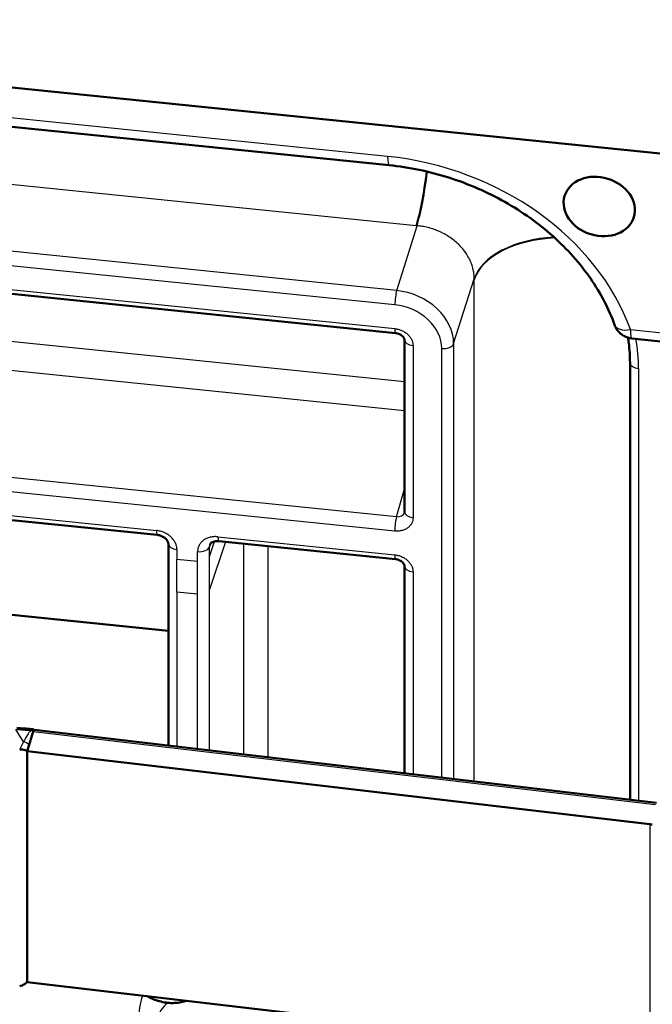
# Model space of a CAD drawing. Units: millimetres. Extents: x 2 to 1680, y 2 to 1186.
# Drawn here: x 1022 to 1052, y 454 to 502 of the extents above; entities that cross this region are included whole.
import ezdxf

# ---------------------------------------------------------------- set-up
doc = ezdxf.new("R2010")
doc.units = ezdxf.units.MM
doc.header["$LTSCALE"] = 2
doc.layers.add('Sichtbar (ISO)', color=7, linetype='Continuous', lineweight=50)
doc.layers.add('Sichtbar schmal (ISO)', color=1, linetype='Continuous', lineweight=25)

msp = doc.modelspace()

# ---------------------------------------------------------------- linework, layer by layer
at = {"layer": 'Sichtbar (ISO)'}
for p, q in [((1052.7694382, 495.5273386), (776.0377097, 523.6993009)), ((1039.6453085, 494.967707), (776.4146404, 521.7652286)), ((799.4706117, 511.332231), (1039.9521756, 486.8506235)), ((1040.3891084, 486.5230068), (1040.3891084, 478.20178)), ((1051.0089281, 486.7091804), (1051.0089024, 486.7091948)), ((1051.3974564, 486.5861398), (1063.8630787, 485.3171092)), ((1051.3032858, 485.4154362), (1051.3032858, 464.2829944)), ((1013.239199, 478.6290152), (1028.4256496, 477.0829976)), ((1031.3971128, 476.7804955), (1039.9521756, 475.9095693)), ((1028.9610969, 476.6637675), (1028.9610969, 466.901285)), ((1030.9710106, 476.6120528), (1030.9710035, 476.612032)), ((1040.3891084, 475.5819526), (1040.3891084, 465.5620315)), ((1019.8029756, 473.3758746), (1028.9610969, 472.4435556)), ((1022.4205644, 467.5725994), (1022.2251335, 466.9326968)), ((1052.5936533, 464.1317757), (1022.4713837, 467.6618173)), ((1022.2251335, 466.9326968), (1022.1296766, 466.6201406)), ((1022.1296766, 466.6201406), (1022.1282944, 466.6199033)), ((1022.1282944, 466.6199033), (1022.1282944, 455.4578882)), ((1022.1282944, 466.6199033), (1052.2570595, 463.0891004)), ((1052.2570595, 451.9270854), (1022.1282944, 455.4578882))]:
    msp.add_line(p, q, dxfattribs=at)
for start, end in [(199.77029965, 210.3172159), (240.67131526, 264.18717609)]:
    msp.add_arc((1051.4987353, 487.5809979), 1, start, end, dxfattribs=at)
msp.add_ellipse((1049.81494, 492.9703756), major_axis=(-1.6736846, 0.5111555), ratio=0.8040921632, dxfattribs=at)
for centre, major_axis, ratio, start_param, end_param in [((1022.4205644, 467.1643511), (0.0506678, 0.4974828), 0.1417981364, 0.5472877928, 0.6228777912), ((1022.4205644, 467.1643511), (0.0506678, 0.4974828), 0.1417981364, 6.2810354821, 6.8304731), ((1053.2516757, 465.9181602), (-5, 0), 0.5773502692, 1.3705372484, 1.3962634016)]:
    msp.add_ellipse(centre, major_axis=major_axis, ratio=ratio, start_param=start_param, end_param=end_param, dxfattribs=at)
for points, knots in [([(1039.6453085, 494.967707), (1040.6183374, 494.8686503), (1041.5934988, 494.6661848), (1043.4810428, 494.067487), (1044.3932488, 493.6713107), (1046.0923965, 492.7134358), (1046.8791694, 492.1518343), (1048.2750738, 490.9042536), (1048.8840563, 490.2184391), (1049.8869636, 488.772674), (1050.2808293, 488.0129803), (1050.5576791, 487.2427478)], [4.7123889804, 4.7123889804, 4.7123889804, 4.7123889804, 4.9665503182, 4.9665503182, 5.2207116561, 5.2207116561, 5.4748729939, 5.4748729939, 5.7290343318, 5.7290343318, 5.9831956697, 5.9831956697, 5.9831956697, 5.9831956697]), ([(1040.3891069, 486.5230019), (1040.3891066, 486.5349673), (1040.3872556, 486.5503781), (1040.3759608, 486.5844169), (1040.3686969, 486.6009482), (1040.3431464, 486.6440544), (1040.3209324, 486.6726444), (1040.2675698, 486.7232664), (1040.237718, 486.7462375), (1040.1728462, 486.7856126), (1040.1373166, 486.8027615), (1040.063733, 486.8297589), (1040.0247656, 486.8399425), (1039.975066, 486.8479518), (1039.963572, 486.8494611), (1039.9521747, 486.8506221)], [0, 0, 0, 0, 0.014556604886, 0.014556604886, 0.024937326254, 0.024937326254, 0.039462754659, 0.039462754659, 0.051756351622, 0.051756351622, 0.063534301936, 0.063534301936, 0.075334473731, 0.075334473731, 0.078890301567, 0.078890301567, 0.078890301567, 0.078890301567]), ([(1050.9951912, 486.7170514), (1050.919407, 486.761188), (1050.8489804, 486.8156345), (1050.7288417, 486.9370724), (1050.6775873, 487.0042267), (1050.6356958, 487.075839)], [0.001579874826, 0.001579874826, 0.001579874826, 0.001579874826, 0.027871199644, 0.027871199644, 0.052829050235, 0.052829050235, 0.052829050235, 0.052829050235]), ([(1051.2085261, 486.6240347), (1051.2224561, 486.5348146), (1051.2348524, 486.4456246), (1051.2649063, 486.1989913), (1051.2793021, 486.0416873), (1051.2984919, 485.7278728), (1051.3032858, 485.5713622), (1051.3032858, 485.4154362)], [6.15239840145, 6.15239840145, 6.15239840145, 6.15239840145, 6.18124056995, 6.18124056995, 6.23221293856, 6.23221293856, 6.28318530718, 6.28318530718, 6.28318530718, 6.28318530718]), ([(1028.9610961, 476.6637595), (1028.9610953, 476.6816468), (1028.9584508, 476.7025634), (1028.9452224, 476.7460901), (1028.9364658, 476.7672589), (1028.9051562, 476.8234209), (1028.8771875, 476.8606551), (1028.8100521, 476.9259812), (1028.7723267, 476.9553719), (1028.6902766, 477.0054071), (1028.6452218, 477.0269699), (1028.5521558, 477.0602967), (1028.5029913, 477.0724986), (1028.4451024, 477.0808126), (1028.4353536, 477.0820079), (1028.4256492, 477.0829958)], [0, 0, 0, 0, 0.015461893475, 0.015461893475, 0.027473836435, 0.027473836435, 0.045467456326, 0.045467456326, 0.060872933829, 0.060872933829, 0.075728104084, 0.075728104084, 0.090580098022, 0.090580098022, 0.093592591438, 0.093592591438, 0.093592591438, 0.093592591438]), ([(1031.3971122, 476.7804937), (1031.3483069, 476.7854624), (1031.2998998, 476.7850717), (1031.212533, 476.7750471), (1031.1724133, 476.7654762), (1031.1037115, 476.7408376), (1031.0745479, 476.7254626), (1031.0272302, 476.6929216), (1031.0095521, 476.6754752), (1030.9842103, 476.6428902), (1030.976336, 476.6276598), (1030.9710142, 476.6120516)], [0, 0, 0, 0, 0.015150600683, 0.015150600683, 0.030005690029, 0.030005690029, 0.045073816835, 0.045073816835, 0.061453394103, 0.061453394103, 0.078246643692, 0.078246643692, 0.078246643692, 0.078246643692]), ([(1040.3891069, 475.5819477), (1040.3891066, 475.593913), (1040.3872557, 475.6093237), (1040.3759609, 475.6433623), (1040.3686971, 475.6598936), (1040.3431467, 475.7029998), (1040.3209327, 475.7315899), (1040.26757, 475.782212), (1040.2377182, 475.8051832), (1040.1728465, 475.8445583), (1040.1373169, 475.8617072), (1040.0637334, 475.8887046), (1040.024766, 475.8988882), (1039.9750663, 475.9068976), (1039.9635721, 475.9084069), (1039.9521747, 475.9095679)], [0, 0, 0, 0, 0.014556523234, 0.014556523234, 0.024937247305, 0.024937247305, 0.039462708223, 0.039462708223, 0.051756321794, 0.051756321794, 0.063534268102, 0.063534268102, 0.075334441231, 0.075334441231, 0.078890301148, 0.078890301148, 0.078890301148, 0.078890301148]), ([(1022.3466965, 467.692073), (1022.357716, 467.6911532), (1022.3681956, 467.6898416), (1022.3881412, 467.6866506), (1022.3975957, 467.6847721), (1022.4154842, 467.6806434), (1022.4239189, 467.6783933), (1022.439827, 467.6736799), (1022.447301, 467.6712166), (1022.4608505, 467.6663835), (1022.4669888, 467.6640201), (1022.4727858, 467.661653)], [-0.0118908035204, -0.0118908035204, -0.0118908035204, -0.0118908035204, -0.0115285074364, -0.0115285074364, -0.0111662113524, -0.0111662113524, -0.0108039152684, -0.0108039152684, -0.0104416191844, -0.0104416191844, -0.0101060462901, -0.0101060462901, -0.0101060462901, -0.0101060462901]), ([(1021.7651536, 466.6920088), (1021.8126681, 466.7001686), (1021.8601767, 466.7026186), (1021.9495791, 466.6961252), (1021.9916119, 466.687664), (1022.0671446, 466.6607455), (1022.1008518, 466.6427866), (1022.1296766, 466.6201406)], [0, 0, 0, 0, 0.014871550868, 0.014871550868, 0.029109397803, 0.029109397803, 0.042702604723, 0.042702604723, 0.042702604723, 0.042702604723]), ([(1022.1293559, 455.4577638), (1022.0913867, 455.4149756), (1022.0450342, 455.3774451), (1021.9593582, 455.3257543), (1021.9225983, 455.3079978), (1021.8456583, 455.2789794), (1021.8054082, 455.2679697), (1021.7651536, 455.2610567)], [0.00005030256, 0.00005030256, 0.00005030256, 0.00005030256, 0.017905791868, 0.017905791868, 0.030048606047, 0.030048606047, 0.042618690967, 0.042618690967, 0.042618690967, 0.042618690967]), ([(1027.9543382, 454.7751317), (1028.1322844, 454.6683163), (1028.3258091, 454.5851514), (1028.7373737, 454.4692332), (1028.9561597, 454.4391411), (1029.38863, 454.4420134), (1029.6023965, 454.4745147), (1029.8184073, 454.5437475), (1029.8325978, 454.5484749), (1029.8467238, 454.5533622)], [4.1710744808, 4.1710744808, 4.1710744808, 4.1710744808, 4.4987744648, 4.4987744648, 4.8424491703, 4.8424491703, 5.1834985871, 5.1834985871, 5.2075880973, 5.2075880973, 5.2075880973, 5.2075880973])]:
    msp.add_open_spline(points, degree=3, knots=knots, dxfattribs=at)
for points in [[(1050.6357084, 487.0758455), (1050.6356372, 487.075967), (1050.6355661, 487.0760886), (1050.635495, 487.0762101)], [(1040.3857431, 478.1765488), (1040.3878595, 478.1839419), (1040.3891066, 478.1916989), (1040.3891069, 478.2017846)], [(1021.6300774, 467.7466383), (1021.8688782, 467.7300743), (1022.1077649, 467.7120169), (1022.3466965, 467.692073)]]:
    msp.add_open_spline(points, degree=3, dxfattribs=at)
at = {"layer": 'Sichtbar schmal (ISO)'}
for p, q in [((1039.5729393, 495.393986), (776.3422716, 522.1915087)), ((1040.9530782, 492.0424559), (800.4630248, 516.5249276)), ((1040.0106668, 488.9031154), (799.5118842, 513.3864753)), ((1039.9246003, 488.2130761), (799.4258178, 512.6964366)), ((799.4344271, 511.5453708), (1039.9159912, 487.0637634)), ((1040.3891084, 484.4913365), (801.8713834, 508.7730205)), ((1040.3891084, 483.0937302), (801.6992506, 507.3929377)), ((1040.0020575, 477.96294), (799.5204935, 502.4445475)), ((1039.9159911, 477.2728986), (799.4344272, 501.7545063)), ((1040.0106668, 488.9031154), (1041.0043184, 492.0372945)), ((1042.7680202, 486.3363089), (1043.7616737, 489.4704865)), ((1043.7616579, 465.166801), (1043.7616579, 489.4279637)), ((1051.3250872, 487.0124189), (1063.7907096, 485.7433886)), ((1042.7680202, 486.3363089), (1042.7680207, 465.2832457)), ((1040.8022843, 486.2387175), (1040.8022844, 477.9174911)), ((1042.1892351, 465.3510739), (1042.1895719, 486.1046259)), ((1051.7164618, 485.1311467), (1051.7164618, 464.2345741)), ((1040.0020575, 477.96294), (1040.3891084, 479.315017)), ((1013.2319456, 478.8392095), (1028.3894652, 477.2961376)), ((1030.9537583, 476.0363155), (1031.2011304, 476.7710627)), ((1031.7289773, 476.7467109), (1030.9537583, 474.4441472)), ((1031.3609283, 476.9936354), (1039.9159912, 476.1227092)), ((1029.3742729, 476.3794784), (1029.3742729, 475.9090987)), ((1030.3761205, 475.8071082), (1030.3761205, 476.2774878)), ((1031.0114867, 476.6760053), (1030.9537583, 476.5066952)), ((1030.9537583, 476.0363155), (1030.9537583, 476.5066952)), ((1032.6190451, 466.4726085), (1032.6190451, 476.6560998)), ((1033.7743205, 476.53849), (1033.7743205, 466.3372213)), ((1029.3742729, 475.9090987), (1030.3761205, 475.8071082)), ((1029.3742729, 474.3169303), (1029.3742729, 475.9090987)), ((1030.3761205, 474.2149398), (1030.3761205, 475.8071082)), ((1030.9537583, 474.4441472), (1030.9537583, 476.0363155)), ((1040.8022845, 475.2976637), (1040.8024559, 465.5135911)), ((1030.9537582, 466.6677642), (1030.9537583, 474.4441472)), ((1029.3742729, 474.3169303), (1029.3742728, 466.8528648)), ((1030.3761205, 474.2149398), (1029.3742729, 474.3169303)), ((1030.3761205, 466.7354578), (1030.3761205, 474.2149398)), ((1021.9445125, 467.06762), (1021.5830546, 467.6786471)), ((1022.4205644, 467.5725994), (1052.5354564, 464.0434224)), ((1052.2570595, 463.0891004), (1052.2570595, 451.9270854))]:
    msp.add_line(p, q, dxfattribs=at)
for centre, major_axis, ratio, start_param, end_param in [((1039.5729393, 485.1948731), (-11.94658, 3.6485726), 0.8040921632, 3.6823925052, 4.9531991944), ((1039.7465875, 495.962565), (-0.101279, -0.9948581), 0.1417831433, 5.3351035337, 6.2831853072), ((1040.9465781, 495.5234255), (-0.4344392, -4.2674734), 0.1417831433, 0.6314411996, 1.3823676797), ((1041.0133468, 495.5165941), (-0.4379396, -4.2669905), 0.1367247434, 0.6315491544, 1.3810842304), ((1040.9991944, 492.1072132), (1.2738187, -0.1275385), 0.053946965, 4.6815797729, 4.7218128106), ((1047.9793592, 488.9766462), (-4.2895299, 0.0000001), 0.5773502814, 4.7851995929, 6.0999257433), ((1047.9792304, 489.0321516), (-4.2893769, -0.0156701), 0.5738660514, 4.7928222922, 6.0978296513), ((1043.7880418, 489.5316823), (0.0023233, 1.178445), 0.0223017895, 1.6228175358, 1.6589674115), ((1040.0114244, 488.4973656), (0.0506395, 0.497429), 0.1417831433, 0.6314411996, 2.1935108801), ((1040.0114296, 486.6194991), (2.676217, -0.8229436), 0.8029696612, 0.2423483686, 1.8131463073), ((1039.9246353, 486.3352309), (2.1995821, -0.6717684), 0.8040921631, 0.2407947899, 1.8116219659), ((1051.4987353, 487.5809979), (-0.9410562, -0.3382502), 0.5096671669, 0, 1.2070963184), ((1040.0028151, 487.3480507), (-0.0506394, -0.4974278), 0.1417831366, 5.3350990949, 6.2831827188), ((1051.4987353, 487.5809979), (-0.101279, -0.9948581), 0.1417831433, 5.3351035329, 6.2831853072), ((1040.8891084, 486.5230068), (-0.5, 0), 0.5773502692, 0, 1.3962634016), ((1042.2763848, 486.3889165), (0.5, 0), 0.5773502713, 4.5378788147, 6.0999259444), ((1039.9202357, 486.3320311), (11.4558467, -3.4986991), 0.8040921632, 0.240810214, 0.3867773102), ((1051.8032858, 485.4154362), (-0.5, 0), 0.5773502692, 0, 1.3962634016), ((1040.0029322, 478.2918945), (0.3797335, -0.1253495), 0.8087457078, 4.9710450803, 6.3155479175), ((1040.8891052, 478.2017804), (-0.4999982, 0), 0.5773502672, 0.0000011083, 1.39626983), ((1040.0028151, 477.5571879), (0.0506395, 0.497429), 0.1417831433, 0.6314411996, 2.1935108801), ((1028.4762891, 477.5804267), (-0.0506395, -0.497429), 0.1417831433, 5.3351035337, 6.2831811717), ((1031.4477523, 477.2779245), (-0.0506395, -0.497429), 0.1417831433, 5.3351035337, 6.2831853072), ((1029.4610969, 476.6637675), (-0.5, 0), 0.5773502692, 0.0000278322, 1.3962634016), ((1030.4629445, 476.561777), (0.5, 0), 0.5773502692, 4.5378560552, 6.0911990895), ((1040.0028151, 476.4069965), (-0.0506394, -0.4974278), 0.1417831366, 5.3350990959, 6.2831827194), ((1040.8891084, 475.5819526), (-0.5, 0), 0.5773502692, 0, 1.3962634016), ((1022.2936098, 467.2763513), (0.3064075, -0.2571273), 0.7931741727, 1.80591701, 2.1660679987), ((1022.2963676, 467.2808272), (0.3716636, -0.1478721), 0.8458794156, 1.5554904025, 1.9028488661), ((1021.9544519, 466.7229718), (0.3571215, -0.1801784), 0.8312560417, 1.1939507179, 1.9935775353), ((1030.6616003, 453.6543182), (-3.0229029, 0.9232166), 0.8040921632, 6.1888655408, 7.1173564317), ((1030.4909827, 453.0956622), (-2.0666573, 0.6311722), 0.8040921632, 5.7780341373, 6.3067961987), ((1028.8903889, 455.8973035), (1.4428609, -0.4406602), 0.8040921632, 4.9188911232, 4.9503914229)]:
    msp.add_ellipse(centre, major_axis=major_axis, ratio=ratio, start_param=start_param, end_param=end_param, dxfattribs=at)
for points, knots in [([(1043.7616688, 489.4704285), (1043.7620229, 489.5435921), (1043.7582726, 489.617116), (1043.7504121, 489.6907096), (1043.7489685, 489.7042254), (1043.7473858, 489.7177436), (1043.7456639, 489.7312648), (1043.7359943, 489.8071942), (1043.7219338, 489.8831513), (1043.7035515, 489.9587533), (1043.7008364, 489.9699199), (1043.6980272, 489.9810787), (1043.6951244, 489.9922279), (1043.674866, 490.0700369), (1043.6500459, 490.1474039), (1043.6207707, 490.2239228), (1043.6174506, 490.2326008), (1043.6140732, 490.241268), (1043.6106386, 490.2499237), (1043.579454, 490.3285142), (1043.5435626, 490.4061585), (1043.5031296, 490.4824794), (1043.4998432, 490.4886829), (1043.4965267, 490.4948776), (1043.4931803, 490.5010634), (1043.4508202, 490.5793667), (1043.4036653, 490.656236), (1043.3520502, 490.7311128), (1043.3494232, 490.7349238), (1043.3467845, 490.7387297), (1043.3441344, 490.7425304), (1043.2894167, 490.8210038), (1043.2298086, 490.8972519), (1043.1655369, 490.9709687), (1043.1012651, 491.0446856), (1043.0323201, 491.1158653), (1042.9592146, 491.1839422), (1042.8861091, 491.252019), (1042.8088415, 491.3169931), (1042.7280445, 491.3783656), (1042.6472474, 491.4397381), (1042.5629293, 491.4975162), (1042.4754317, 491.5514807), (1042.4703163, 491.5546357), (1042.4651899, 491.5577776), (1042.4600529, 491.5609064), (1042.3773224, 491.6112939), (1042.2918004, 491.658271), (1042.2040534, 491.7015289), (1042.1961145, 491.7054427), (1042.1881574, 491.709326), (1042.1801825, 491.7131787), (1042.0945384, 491.7545535), (1042.0068386, 491.7923934), (1041.9175955, 491.8264896), (1041.9066771, 491.8306611), (1041.8957359, 491.8347764), (1041.8847722, 491.8388356), (1041.7977772, 491.8710443), (1041.7093665, 491.8997205), (1041.6198409, 491.9247801), (1041.605859, 491.9286938), (1041.591849, 491.9325195), (1041.5778141, 491.9362559), (1041.4906586, 491.9594588), (1041.4025397, 491.979215), (1041.3139765, 491.9953945), (1041.2969907, 491.9984976), (1041.2799916, 492.0014688), (1041.2629781, 492.0043086), (1041.1769993, 492.0186599), (1041.090653, 492.029664), (1041.0043184, 492.037291)], [0, 0, 0, 0, 0.06034579624, 0.06034579624, 0.06034579624, 0.07142857143, 0.07142857143, 0.07142857143, 0.1336647344, 0.1336647344, 0.1336647344, 0.14285714286, 0.14285714286, 0.14285714286, 0.20701011039, 0.20701011039, 0.20701011039, 0.21428571429, 0.21428571429, 0.21428571429, 0.2803448611, 0.2803448611, 0.2803448611, 0.28571428571, 0.28571428571, 0.28571428571, 0.35368339233, 0.35368339233, 0.35368339233, 0.35714285714, 0.35714285714, 0.35714285714, 0.42857142857, 0.42857142857, 0.42857142857, 0.5, 0.5, 0.5, 0.57142857143, 0.57142857143, 0.57142857143, 0.64285714286, 0.64285714286, 0.64285714286, 0.64703313768, 0.64703313768, 0.64703313768, 0.71428571429, 0.71428571429, 0.71428571429, 0.72037034015, 0.72037034015, 0.72037034015, 0.78571428571, 0.78571428571, 0.78571428571, 0.79370872168, 0.79370872168, 0.79370872168, 0.85714285714, 0.85714285714, 0.85714285714, 0.86704984389, 0.86704984389, 0.86704984389, 0.92857142857, 0.92857142857, 0.92857142857, 0.94037086506, 0.94037086506, 0.94037086506, 0.99999999715, 0.99999999715, 0.99999999715, 0.99999999715]), ([(1039.915991, 487.063763), (1039.9715177, 487.0581081), (1040.0269816, 487.0482731), (1040.0832182, 487.0335397), (1040.1394549, 487.0188062), (1040.1964643, 486.9991742), (1040.2517485, 486.9748146), (1040.3070326, 486.9504549), (1040.3605916, 486.9213674), (1040.4109427, 486.8881215), (1040.4612939, 486.8548757), (1040.5084372, 486.8174714), (1040.5508414, 486.7770733), (1040.5932455, 486.7366753), (1040.6309103, 486.6932835), (1040.6630523, 486.6482743), (1040.6951943, 486.603265), (1040.7218135, 486.5566383), (1040.7426497, 486.5097749), (1040.763486, 486.4629116), (1040.7785394, 486.4158116), (1040.7882388, 486.3704377), (1040.7979381, 486.3250638), (1040.8022834, 486.281416), (1040.8022843, 486.2387173)], [0, 0, 0, 0, 0.125, 0.125, 0.125, 0.25, 0.25, 0.25, 0.375, 0.375, 0.375, 0.5, 0.5, 0.5, 0.625, 0.625, 0.625, 0.75, 0.75, 0.75, 0.875, 0.875, 0.875, 1, 1, 1, 1]), ([(1051.0089024, 486.7091948), (1050.9806164, 486.7250931), (1050.9112627, 486.7692466), (1050.8049004, 486.8573877), (1050.7077321, 486.9650111), (1050.6561877, 487.0408763), (1050.6357084, 487.0758455)], [0.44282009777, 0.44282009777, 0.44282009777, 0.44282009777, 0.5, 0.58333333333, 0.66666666667, 0.73719570745, 0.73719570745, 0.73719570745, 0.73719570745]), ([(1040.8022843, 477.9174905), (1040.8022834, 477.874792), (1040.7979381, 477.8320288), (1040.7882388, 477.7886298), (1040.7785394, 477.7452307), (1040.763486, 477.7011957), (1040.7426497, 477.6585748), (1040.7218134, 477.6159538), (1040.6951943, 477.5747468), (1040.6630523, 477.5362818), (1040.6309103, 477.4978168), (1040.5932455, 477.4620938), (1040.5508414, 477.4303295), (1040.5084372, 477.3985651), (1040.4612939, 477.3707594), (1040.4109427, 477.3477653), (1040.3605916, 477.3247711), (1040.3070326, 477.3065886), (1040.2517485, 477.293485), (1040.1964643, 477.2803814), (1040.1394549, 477.2723569), (1040.0832182, 477.2690735), (1040.0269816, 477.2657901), (1039.9715177, 477.2672478), (1039.915991, 477.2728984)], [0, 0, 0, 0, 0.125, 0.125, 0.125, 0.25, 0.25, 0.25, 0.375, 0.375, 0.375, 0.5, 0.5, 0.5, 0.625, 0.625, 0.625, 0.75, 0.75, 0.75, 0.875, 0.875, 0.875, 1, 1, 1, 1]), ([(1029.3742728, 476.379478), (1029.3742711, 476.4330459), (1029.3680836, 476.4863147), (1029.3555098, 476.5399772), (1029.342936, 476.5936397), (1029.3239757, 476.6476959), (1029.2990517, 476.7000857), (1029.2741276, 476.7524756), (1029.2432398, 476.8031992), (1029.207425, 476.8511365), (1029.1716102, 476.8990738), (1029.1308683, 476.9442249), (1029.0857894, 476.9861785), (1029.0407104, 477.028132), (1028.9912943, 477.0668881), (1028.9379706, 477.1019551), (1028.8846468, 477.1370221), (1028.8274154, 477.1684), (1028.7673776, 477.195164), (1028.7073398, 477.2219279), (1028.6444956, 477.2440779), (1028.5812437, 477.2609792), (1028.5179918, 477.2778805), (1028.454332, 477.2895332), (1028.389465, 477.2961372)], [0, 0, 0, 0, 0.125, 0.125, 0.125, 0.25, 0.25, 0.25, 0.375, 0.375, 0.375, 0.5, 0.5, 0.5, 0.625, 0.625, 0.625, 0.75, 0.75, 0.75, 0.875, 0.875, 0.875, 1, 1, 1, 1]), ([(1031.3609282, 476.993635), (1031.2960612, 477.0002383), (1031.2324015, 477.001547), (1031.1691495, 476.9975241), (1031.1058976, 476.9935012), (1031.0430534, 476.9841466), (1030.9830156, 476.9696067), (1030.9229778, 476.9550667), (1030.8657464, 476.9353413), (1030.8124227, 476.9111313), (1030.7590989, 476.8869213), (1030.7096828, 476.8582266), (1030.6646039, 476.8254513), (1030.6195249, 476.7926761), (1030.578783, 476.7558202), (1030.5429682, 476.7151749), (1030.5071534, 476.6745297), (1030.4762656, 476.630095), (1030.4513416, 476.5827798), (1030.4264175, 476.5354646), (1030.4074572, 476.4852688), (1030.3948834, 476.4341664), (1030.3823096, 476.383064), (1030.3761222, 476.331055), (1030.3761204, 476.2774875)], [0, 0, 0, 0, 0.125, 0.125, 0.125, 0.25, 0.25, 0.25, 0.375, 0.375, 0.375, 0.5, 0.5, 0.5, 0.625, 0.625, 0.625, 0.75, 0.75, 0.75, 0.875, 0.875, 0.875, 1, 1, 1, 1]), ([(1030.9710035, 476.612032), (1030.9707984, 476.6114305), (1030.9705951, 476.6108284), (1030.9703936, 476.6102257), (1030.9592983, 476.5770418), (1030.9536836, 476.5421347), (1030.9537581, 476.5066952)], [0.83030645208, 0.83030645208, 0.83030645208, 0.83030645208, 0.83333333333, 0.83333333333, 0.83333333333, 1, 1, 1, 1]), ([(1039.915991, 476.1227088), (1039.9715188, 476.1170538), (1040.0269835, 476.1072186), (1040.0832206, 476.0924849), (1040.1394577, 476.0777511), (1040.1964672, 476.0581189), (1040.251751, 476.0337592), (1040.3070348, 476.0093996), (1040.3605928, 475.9803124), (1040.410943, 475.9470672), (1040.4612931, 475.913822), (1040.5084354, 475.8764187), (1040.5508388, 475.8360216), (1040.5932422, 475.7956245), (1040.6309068, 475.7522335), (1040.663049, 475.7072247), (1040.6951911, 475.6622159), (1040.7218108, 475.6155892), (1040.7426476, 475.5687256), (1040.7634844, 475.5218619), (1040.7785384, 475.4747612), (1040.7882381, 475.4293865), (1040.7979379, 475.3840118), (1040.8022834, 475.3403629), (1040.8022843, 475.2976631)], [0, 0, 0, 0, 0.125, 0.125, 0.125, 0.25, 0.25, 0.25, 0.375, 0.375, 0.375, 0.5, 0.5, 0.5, 0.625, 0.625, 0.625, 0.75, 0.75, 0.75, 0.875, 0.875, 0.875, 1, 1, 1, 1]), ([(1021.5830546, 467.6786471), (1021.7024465, 467.6706858), (1021.8226658, 467.6622861), (1021.9443954, 467.6533107), (1022.0591453, 467.6448499), (1022.1752371, 467.6358783), (1022.2934606, 467.6262407)], [0.00000001532, 0.00000001532, 0.00000001532, 0.00000001532, 0.33333333333, 0.33333333333, 0.33333333333, 0.64755423051, 0.64755423051, 0.64755423051, 0.64755423051]), ([(1022.2906639, 467.6217629), (1022.2334093, 467.5543933), (1022.1864577, 467.4848946), (1022.0713372, 467.3037027), (1022.0088202, 467.1909381), (1021.9478045, 467.0739508), (1021.9461571, 467.0707858), (1021.9445125, 467.06762)], [-0.21830014285, -0.21830014285, -0.21830014285, -0.21830014285, -0.17499943005, -0.17499943005, -0.10635019645, -0.10635019645, -0.10444203056, -0.10444203056, -0.10444203056, -0.10444203056]), ([(1022.2934606, 467.6262407), (1022.2928764, 467.6247946), (1022.2919937, 467.6233683), (1022.2907917, 467.6219142), (1022.2907281, 467.6218384), (1022.2906639, 467.6217629)], [0.47921672784659, 0.47921672784659, 0.47921672784659, 0.47921672784659, 0.48009181354178, 0.48009181354178, 0.48014000175242, 0.48014000175242, 0.48014000175242, 0.48014000175242]), ([(1022.3465901, 467.6914926), (1022.3351656, 467.6924285), (1022.3237577, 467.6849587), (1022.3061479, 467.6573044), (1022.2996186, 467.6433075), (1022.2934606, 467.6262407)], [0.0118908035204, 0.0118908035204, 0.0118908035204, 0.0118908035204, 0.0152368495612, 0.0152368495612, 0.0172964620603, 0.0172964620603, 0.0172964620603, 0.0172964620603])]:
    msp.add_open_spline(points, degree=3, knots=knots, dxfattribs=at)
msp.add_open_spline([(1021.9445125, 467.06762), (1021.8815156, 466.9427573), (1021.8221783, 466.8174986), (1021.7651536, 466.6920088)], degree=3, dxfattribs=at)

doc.saveas('drawing.dxf')
